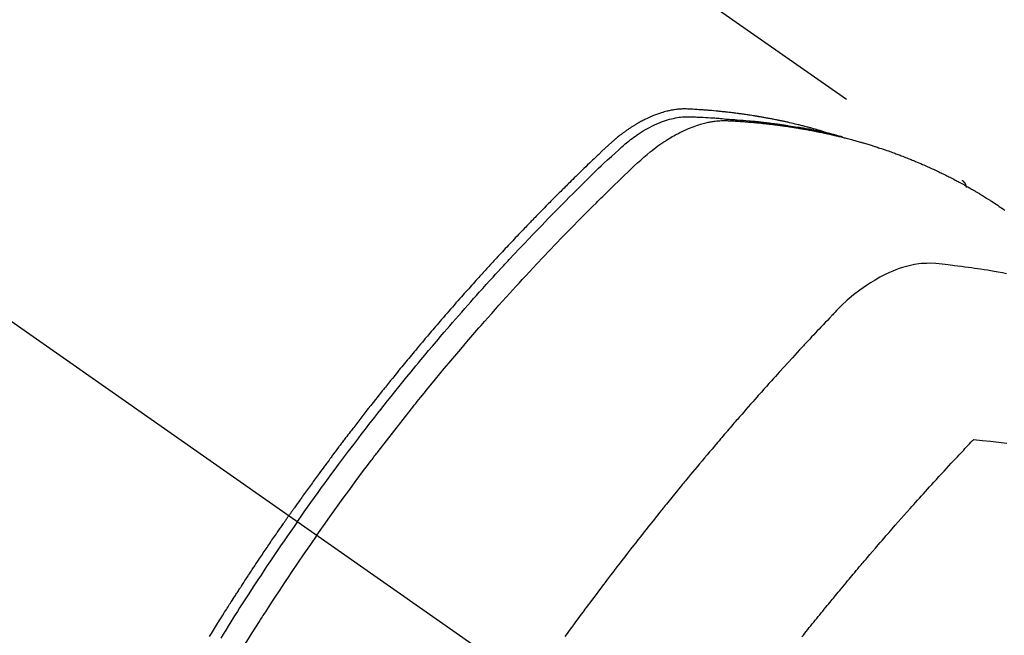
# Model space of a CAD drawing. Extents: x 0 to 26473, y -11045 to -2175.
# Drawn here: x 16885 to 16919, y -4227 to -4206 of the extents above; entities that cross this region are included whole.
import ezdxf

# ---------------------------------------------------------------- set-up
doc = ezdxf.new("R2010")
doc.units = 0
doc.header["$LTSCALE"] = 50
doc.header["$MEASUREMENT"] = 0
doc.linetypes.add('CENTER2', pattern=[1.125, 0.75, -0.125, 0.125, -0.125])
doc.linetypes.add('HIDDEN', pattern=[0.375, 0.25, -0.125])
doc.layers.get('0').update_dxf_attribs({"linetype": 'CONTINUOUS'})
doc.layers.get('DEFPOINTS').update_dxf_attribs({"color": 146, "linetype": 'CONTINUOUS'})
for name, color, linetype in [('150-機器', 8, 'CONTINUOUS'), ('160-文字', 254, 'CONTINUOUS'), ('166-寸法B', 11, 'CONTINUOUS')]:
    doc.layers.add(name, color=color, linetype=linetype)
doc.styles.add('KH001', font='txt')
doc.dimstyles.new('KH1xx030', dxfattribs={"dimscale": 30, "dimtxt": 2, "dimasz": 0.6, "dimexe": 0.3, "dimexo": 1.2, "dimgap": 0.5, "dimtad": 3, "dimdec": 1, "dimdsep": 46, "dimlunit": 6, "dimtxsty": 'KH001', "dimblk": 'DOT', "dimcen": 1, "dimdle": 1, "dimclrd": 256, "dimclre": 256, "dimclrt": 256, "dimadec": 0, "dimazin": 0, "dimtfac": 1, "dimtdec": 1, "dimtix": 1, "dimtmove": 2, "dimatfit": 3, "dimldrblk": 'CLOSEDBLANK', "dimfxl": 1, "dimtolj": 1, "dimtzin": 0, "dimlwd": -1, "dimlwe": -1, "dimarcsym": 0})

# ---------------------------------------------------------------- blocks, each defined once
blk = doc.blocks.new('F402_H')
at = {"layer": '150-機器', "color": 13, "linetype": 'CENTER2'}
blk.add_line((0, 0), (-244.018, -170.863), dxfattribs=at)
at = {"layer": '150-機器', "color": 13, "linetype": 'HIDDEN'}
blk.add_line((-167.274, -89.124), (-227.617, -131.376), dxfattribs=at)
for points in [[(-204.534, -143.216), (-204.651, -143.05), (-204.768, -142.884), (-204.885, -142.718), (-205.003, -142.552), (-205.126, -142.381), (-205.25, -142.21), (-205.374, -142.039), (-205.498, -141.868), (-205.613, -141.71), (-205.729, -141.552), (-205.845, -141.395), (-205.962, -141.237), (-206.136, -141.004), (-206.311, -140.771), (-206.487, -140.539), (-206.664, -140.307), (-206.752, -140.192), (-206.841, -140.078), (-206.929, -139.963), (-207.018, -139.849), (-207.119, -139.719), (-207.221, -139.588), (-207.323, -139.459), (-207.425, -139.329), (-207.546, -139.176), (-207.667, -139.023), (-207.789, -138.87), (-207.911, -138.718), (-208.052, -138.543), (-208.193, -138.368), (-208.335, -138.194), (-208.478, -138.02), (-208.563, -137.916), (-208.649, -137.812), (-208.735, -137.708), (-208.821, -137.605), (-208.955, -137.444), (-209.089, -137.284), (-209.224, -137.124), (-209.359, -136.964), (-209.427, -136.884), (-209.495, -136.804), (-209.563, -136.725), (-209.631, -136.645), (-209.728, -136.532), (-209.826, -136.419), (-209.923, -136.306), (-210.021, -136.194), (-210.128, -136.07), (-210.236, -135.947), (-210.345, -135.824), (-210.453, -135.701), (-210.552, -135.59), (-210.65, -135.479), (-210.749, -135.368), (-210.848, -135.257), (-210.967, -135.125), (-211.086, -134.992), (-211.205, -134.861), (-211.325, -134.729), (-211.415, -134.631), (-211.505, -134.532), (-211.596, -134.434), (-211.686, -134.337), (-211.737, -134.282), (-211.787, -134.228), (-211.837, -134.174), (-211.888, -134.12), (-212.059, -133.937), (-212.231, -133.754), (-212.403, -133.572), (-212.576, -133.39), (-212.688, -133.274), (-212.801, -133.157), (-212.913, -133.041), (-213.026, -132.925), (-213.128, -132.819), (-213.23, -132.714), (-213.333, -132.609), (-213.436, -132.504), (-213.538, -132.4), (-213.641, -132.295), (-213.744, -132.191), (-213.847, -132.086), (-213.971, -131.962), (-214.095, -131.838), (-214.219, -131.714), (-214.344, -131.59), (-214.458, -131.477), (-214.572, -131.365), (-214.687, -131.252), (-214.801, -131.14), (-214.895, -131.048), (-214.988, -130.956), (-215.082, -130.865), (-215.177, -130.775), (-215.304, -130.658), (-215.433, -130.543), (-215.562, -130.428), (-215.69, -130.312), (-215.746, -130.261), (-215.801, -130.21), (-215.858, -130.16), (-215.914, -130.11), (-215.96, -130.071), (-216.006, -130.033), (-216.053, -129.996), (-216.1, -129.959), (-216.156, -129.917), (-216.212, -129.875), (-216.269, -129.834), (-216.326, -129.795), (-216.43, -129.726), (-216.536, -129.66), (-216.643, -129.597), (-216.752, -129.538), (-216.838, -129.493), (-216.926, -129.452), (-217.014, -129.412), (-217.103, -129.374), (-217.171, -129.347), (-217.24, -129.322), (-217.309, -129.298), (-217.379, -129.275), (-217.447, -129.255), (-217.516, -129.237), (-217.585, -129.221), (-217.654, -129.206), (-217.715, -129.194), (-217.776, -129.184), (-217.837, -129.176), (-217.898, -129.17), (-217.977, -129.166), (-218.055, -129.165), (-218.133, -129.167), (-218.212, -129.169), (-218.248, -129.17), (-218.285, -129.172), (-218.322, -129.173), (-218.358, -129.174), (-218.4, -129.176), (-218.442, -129.177), (-218.485, -129.179), (-218.527, -129.18), (-218.615, -129.184), (-218.703, -129.189), (-218.791, -129.194), (-218.879, -129.199), (-218.915, -129.201), (-218.951, -129.203), (-218.987, -129.206), (-219.024, -129.208), (-219.073, -129.211), (-219.122, -129.215), (-219.172, -129.219), (-219.221, -129.223), (-219.284, -129.23), (-219.348, -129.238), (-219.411, -129.245), (-219.474, -129.252), (-219.522, -129.255), (-219.571, -129.258), (-219.619, -129.261), (-219.668, -129.263), (-219.702, -129.265), (-219.735, -129.268), (-219.769, -129.27), (-219.803, -129.273), (-219.903, -129.28), (-220.004, -129.288), (-220.105, -129.296), (-220.205, -129.305), (-220.258, -129.309), (-220.31, -129.314), (-220.363, -129.319), (-220.416, -129.324), (-220.453, -129.328), (-220.491, -129.332), (-220.529, -129.336), (-220.567, -129.34), (-220.605, -129.345), (-220.643, -129.349), (-220.681, -129.353), (-220.719, -129.357), (-220.771, -129.363), (-220.822, -129.37), (-220.874, -129.376), (-220.926, -129.382), (-220.983, -129.39), (-221.04, -129.397), (-221.096, -129.404), (-221.153, -129.412), (-221.19, -129.417), (-221.228, -129.422), (-221.265, -129.428), (-221.303, -129.433), (-221.34, -129.438), (-221.377, -129.443), (-221.415, -129.448), (-221.452, -129.454), (-221.49, -129.459), (-221.527, -129.465), (-221.564, -129.47), (-221.601, -129.476), (-221.675, -129.488), (-221.75, -129.499), (-221.824, -129.511), (-221.898, -129.522), (-221.926, -129.527), (-221.954, -129.532), (-221.982, -129.536), (-222.01, -129.541), (-222.056, -129.548), (-222.102, -129.556), (-222.149, -129.564), (-222.195, -129.572), (-222.246, -129.581), (-222.297, -129.59), (-222.347, -129.6), (-222.398, -129.609), (-222.457, -129.62), (-222.517, -129.632), (-222.576, -129.644), (-222.635, -129.656), (-222.662, -129.662), (-222.689, -129.668), (-222.716, -129.673), (-222.743, -129.679), (-222.797, -129.691), (-222.851, -129.703), (-222.906, -129.716), (-222.96, -129.729), (-223, -129.738), (-223.04, -129.748), (-223.08, -129.758), (-223.121, -129.768), (-223.147, -129.775), (-223.174, -129.782), (-223.201, -129.789), (-223.227, -129.797), (-223.284, -129.812), (-223.341, -129.829), (-223.398, -129.845), (-223.454, -129.862)], [(-222.87, -129.707), (-222.806, -129.686), (-222.741, -129.666), (-222.677, -129.646), (-222.612, -129.626), (-222.558, -129.611), (-222.503, -129.595), (-222.448, -129.58), (-222.393, -129.566), (-222.37, -129.559), (-222.347, -129.553), (-222.325, -129.547), (-222.302, -129.541), (-222.265, -129.531), (-222.228, -129.522), (-222.192, -129.512), (-222.155, -129.502), (-222.123, -129.494), (-222.09, -129.486), (-222.058, -129.477), (-222.026, -129.469), (-221.989, -129.46), (-221.951, -129.451), (-221.914, -129.442), (-221.877, -129.433), (-221.812, -129.418), (-221.747, -129.402), (-221.682, -129.387), (-221.617, -129.372), (-221.589, -129.365), (-221.561, -129.359), (-221.533, -129.353), (-221.505, -129.347), (-221.477, -129.341), (-221.449, -129.335), (-221.42, -129.328), (-221.392, -129.322), (-221.364, -129.317), (-221.335, -129.311), (-221.307, -129.305), (-221.278, -129.299), (-221.259, -129.295), (-221.241, -129.291), (-221.222, -129.287), (-221.203, -129.283), (-221.165, -129.275), (-221.128, -129.268), (-221.09, -129.261), (-221.052, -129.254), (-221.023, -129.248), (-220.995, -129.242), (-220.966, -129.236), (-220.938, -129.231), (-220.899, -129.224), (-220.861, -129.217), (-220.823, -129.21), (-220.785, -129.203), (-220.757, -129.198), (-220.728, -129.193), (-220.699, -129.188), (-220.671, -129.183), (-220.642, -129.178), (-220.613, -129.173), (-220.584, -129.168), (-220.555, -129.163), (-220.536, -129.16), (-220.517, -129.156), (-220.497, -129.153), (-220.478, -129.15), (-220.459, -129.147), (-220.44, -129.144), (-220.42, -129.141), (-220.401, -129.138), (-220.353, -129.13), (-220.305, -129.122), (-220.257, -129.115), (-220.208, -129.107), (-220.17, -129.101), (-220.131, -129.096), (-220.092, -129.09), (-220.054, -129.084), (-220.015, -129.079), (-219.976, -129.073), (-219.937, -129.068), (-219.897, -129.062), (-219.873, -129.059), (-219.849, -129.056), (-219.824, -129.053), (-219.8, -129.05), (-219.756, -129.045), (-219.712, -129.039), (-219.668, -129.034), (-219.624, -129.028), (-219.585, -129.024), (-219.546, -129.019), (-219.506, -129.014), (-219.467, -129.009), (-219.438, -129.006), (-219.408, -129.003), (-219.379, -129), (-219.349, -128.997), (-219.32, -128.993), (-219.29, -128.99), (-219.26, -128.987), (-219.23, -128.984), (-219.211, -128.982), (-219.191, -128.98), (-219.171, -128.978), (-219.152, -128.976), (-219.072, -128.969), (-218.993, -128.961), (-218.913, -128.954), (-218.834, -128.947), (-218.804, -128.945), (-218.774, -128.943), (-218.744, -128.94), (-218.715, -128.938), (-218.685, -128.936), (-218.655, -128.933), (-218.625, -128.931), (-218.595, -128.928), (-218.575, -128.927), (-218.555, -128.926), (-218.535, -128.924), (-218.514, -128.923), (-218.464, -128.92), (-218.414, -128.917), (-218.364, -128.914), (-218.314, -128.911), (-218.263, -128.908), (-218.213, -128.905), (-218.163, -128.902), (-218.112, -128.9), (-218.071, -128.898), (-218.03, -128.896), (-217.989, -128.895), (-217.947, -128.895), (-217.907, -128.896), (-217.866, -128.897), (-217.825, -128.9), (-217.785, -128.903), (-217.746, -128.907), (-217.707, -128.911), (-217.668, -128.916), (-217.63, -128.921), (-217.59, -128.927), (-217.55, -128.934), (-217.51, -128.941), (-217.47, -128.949), (-217.442, -128.955), (-217.414, -128.962), (-217.386, -128.968), (-217.358, -128.975), (-217.31, -128.988), (-217.262, -129), (-217.215, -129.014), (-217.167, -129.028), (-217.135, -129.039), (-217.103, -129.049), (-217.071, -129.06), (-217.04, -129.072), (-217.004, -129.085), (-216.969, -129.098), (-216.933, -129.112), (-216.898, -129.126), (-216.872, -129.136), (-216.846, -129.147), (-216.82, -129.158), (-216.795, -129.169), (-216.745, -129.191), (-216.696, -129.214), (-216.647, -129.237), (-216.599, -129.261), (-216.563, -129.279), (-216.527, -129.298), (-216.492, -129.317), (-216.456, -129.336), (-216.426, -129.352), (-216.397, -129.369), (-216.367, -129.385), (-216.338, -129.402), (-216.318, -129.414), (-216.299, -129.426), (-216.279, -129.438), (-216.26, -129.45), (-216.237, -129.464), (-216.214, -129.478), (-216.191, -129.492), (-216.168, -129.506), (-216.148, -129.519), (-216.129, -129.531), (-216.109, -129.544), (-216.09, -129.557), (-216.067, -129.573), (-216.044, -129.588), (-216.021, -129.604), (-215.998, -129.62), (-215.975, -129.636), (-215.952, -129.652), (-215.929, -129.668), (-215.906, -129.684), (-215.886, -129.698), (-215.867, -129.712), (-215.847, -129.727), (-215.828, -129.741), (-215.805, -129.758), (-215.783, -129.775), (-215.76, -129.792), (-215.738, -129.81), (-215.709, -129.832), (-215.68, -129.855), (-215.651, -129.878), (-215.623, -129.901), (-215.6, -129.919), (-215.578, -129.937), (-215.556, -129.956), (-215.535, -129.974), (-215.513, -129.993), (-215.491, -130.012), (-215.469, -130.03), (-215.447, -130.049), (-215.331, -130.152), (-215.218, -130.257), (-215.106, -130.364), (-214.995, -130.471), (-214.942, -130.521), (-214.888, -130.572), (-214.835, -130.623), (-214.782, -130.673), (-214.755, -130.699), (-214.729, -130.724), (-214.702, -130.75), (-214.675, -130.775), (-214.609, -130.839), (-214.543, -130.903), (-214.477, -130.967), (-214.411, -131.031), (-214.358, -131.083), (-214.305, -131.134), (-214.252, -131.186), (-214.2, -131.237), (-214.147, -131.289), (-214.094, -131.341), (-214.041, -131.393), (-213.989, -131.445), (-213.949, -131.484), (-213.909, -131.523), (-213.87, -131.562), (-213.831, -131.601), (-213.791, -131.64), (-213.752, -131.679), (-213.713, -131.718), (-213.673, -131.758), (-213.621, -131.81), (-213.568, -131.863), (-213.515, -131.916), (-213.463, -131.968), (-213.45, -131.981), (-213.437, -131.994), (-213.423, -132.007), (-213.41, -132.02), (-213.371, -132.06), (-213.332, -132.1), (-213.293, -132.14), (-213.254, -132.18), (-213.175, -132.259), (-213.097, -132.339), (-213.019, -132.419), (-212.94, -132.498), (-212.901, -132.538), (-212.862, -132.578), (-212.824, -132.618), (-212.785, -132.658), (-212.758, -132.685), (-212.732, -132.712), (-212.706, -132.739), (-212.68, -132.766), (-212.654, -132.792), (-212.629, -132.819), (-212.603, -132.846), (-212.577, -132.873), (-212.538, -132.914), (-212.499, -132.954), (-212.46, -132.995), (-212.421, -133.035), (-212.369, -133.09), (-212.317, -133.144), (-212.266, -133.198), (-212.214, -133.252), (-212.162, -133.307), (-212.11, -133.361), (-212.058, -133.416), (-212.007, -133.47), (-211.955, -133.525), (-211.904, -133.579), (-211.852, -133.634), (-211.801, -133.689), (-211.75, -133.744), (-211.699, -133.799), (-211.648, -133.853), (-211.596, -133.908), (-211.545, -133.964), (-211.494, -134.019), (-211.443, -134.074), (-211.392, -134.129), (-211.353, -134.171), (-211.315, -134.213), (-211.277, -134.254), (-211.239, -134.296), (-211.175, -134.365), (-211.112, -134.435), (-211.048, -134.504), (-210.985, -134.573), (-210.946, -134.615), (-210.908, -134.657), (-210.87, -134.699), (-210.832, -134.741), (-210.781, -134.797), (-210.731, -134.853), (-210.68, -134.909), (-210.63, -134.965), (-210.579, -135.022), (-210.529, -135.078), (-210.479, -135.134), (-210.428, -135.191), (-210.378, -135.247), (-210.328, -135.304), (-210.278, -135.36), (-210.227, -135.417), (-210.165, -135.488), (-210.102, -135.559), (-210.039, -135.63), (-209.977, -135.701), (-209.914, -135.773), (-209.852, -135.844), (-209.789, -135.915), (-209.727, -135.987), (-209.665, -136.058), (-209.603, -136.13), (-209.541, -136.202), (-209.479, -136.273), (-209.429, -136.331), (-209.38, -136.389), (-209.33, -136.447), (-209.281, -136.504), (-209.231, -136.563), (-209.181, -136.621), (-209.132, -136.679), (-209.082, -136.737), (-209.046, -136.781), (-209.009, -136.824), (-208.972, -136.868), (-208.935, -136.911), (-208.873, -136.984), (-208.812, -137.057), (-208.75, -137.13), (-208.689, -137.203), (-208.64, -137.262), (-208.592, -137.321), (-208.543, -137.379), (-208.494, -137.438), (-208.446, -137.497), (-208.397, -137.555), (-208.348, -137.614), (-208.299, -137.673), (-208.251, -137.732), (-208.202, -137.79), (-208.154, -137.849), (-208.105, -137.908), (-208.057, -137.967), (-208.009, -138.027), (-207.961, -138.086), (-207.913, -138.145), (-207.841, -138.234), (-207.768, -138.323), (-207.696, -138.412), (-207.624, -138.502), (-207.588, -138.546), (-207.552, -138.591), (-207.517, -138.635), (-207.481, -138.68), (-207.421, -138.755), (-207.362, -138.83), (-207.302, -138.905), (-207.243, -138.98), (-207.16, -139.085), (-207.077, -139.19), (-206.994, -139.295), (-206.912, -139.401), (-206.841, -139.491), (-206.77, -139.582), (-206.7, -139.673), (-206.629, -139.764), (-206.594, -139.81), (-206.559, -139.855), (-206.523, -139.901), (-206.488, -139.947), (-206.459, -139.985), (-206.429, -140.024), (-206.399, -140.063), (-206.37, -140.101), (-206.33, -140.154), (-206.289, -140.207), (-206.249, -140.26), (-206.208, -140.313), (-206.185, -140.344), (-206.162, -140.375), (-206.138, -140.406), (-206.115, -140.436), (-206.091, -140.467), (-206.068, -140.497), (-206.045, -140.528), (-206.022, -140.559), (-206.01, -140.574), (-205.999, -140.59), (-205.987, -140.605), (-205.976, -140.62), (-205.93, -140.682), (-205.884, -140.744), (-205.838, -140.805), (-205.792, -140.866), (-205.769, -140.897), (-205.746, -140.928), (-205.723, -140.959), (-205.7, -140.989), (-205.665, -141.035), (-205.631, -141.082), (-205.596, -141.128), (-205.562, -141.174), (-205.539, -141.205), (-205.516, -141.236), (-205.493, -141.267), (-205.47, -141.298), (-205.425, -141.359), (-205.379, -141.421), (-205.334, -141.483), (-205.289, -141.544), (-205.255, -141.591), (-205.221, -141.638), (-205.187, -141.684), (-205.154, -141.731), (-205.12, -141.777), (-205.086, -141.824), (-205.052, -141.871), (-205.018, -141.917), (-204.984, -141.964), (-204.95, -142.01), (-204.916, -142.057), (-204.883, -142.104), (-204.849, -142.15), (-204.816, -142.197), (-204.782, -142.244), (-204.749, -142.291), (-204.716, -142.338), (-204.682, -142.385), (-204.649, -142.431), (-204.616, -142.478), (-204.593, -142.509), (-204.571, -142.541), (-204.549, -142.572), (-204.527, -142.603), (-204.502, -142.638), (-204.478, -142.672), (-204.453, -142.707), (-204.429, -142.742), (-204.414, -142.762), (-204.4, -142.782), (-204.386, -142.802), (-204.371, -142.823), (-204.355, -142.846), (-204.338, -142.87), (-204.322, -142.893), (-204.305, -142.917), (-204.289, -142.94), (-204.272, -142.963), (-204.256, -142.987), (-204.24, -143.01)], [(-205.21, -143.69), (-205.437, -143.368), (-205.665, -143.048), (-205.894, -142.727), (-206.124, -142.408), (-206.236, -142.255), (-206.348, -142.102), (-206.461, -141.949), (-206.574, -141.796), (-206.703, -141.622), (-206.833, -141.448), (-206.964, -141.275), (-207.094, -141.101), (-207.127, -141.058), (-207.159, -141.015), (-207.192, -140.972), (-207.225, -140.929), (-207.253, -140.891), (-207.282, -140.854), (-207.31, -140.817), (-207.339, -140.78), (-207.624, -140.409), (-207.911, -140.04), (-208.2, -139.673), (-208.49, -139.306), (-208.54, -139.243), (-208.591, -139.18), (-208.642, -139.117), (-208.692, -139.054), (-208.811, -138.907), (-208.93, -138.76), (-209.049, -138.613), (-209.169, -138.467), (-209.323, -138.279), (-209.478, -138.092), (-209.633, -137.906), (-209.789, -137.72), (-209.997, -137.473), (-210.206, -137.227), (-210.416, -136.981), (-210.626, -136.737), (-210.697, -136.656), (-210.767, -136.575), (-210.837, -136.494), (-210.908, -136.413), (-211.032, -136.272), (-211.156, -136.131), (-211.28, -135.99), (-211.405, -135.85), (-211.529, -135.71), (-211.654, -135.571), (-211.779, -135.432), (-211.905, -135.293), (-212.013, -135.175), (-212.121, -135.057), (-212.229, -134.938), (-212.337, -134.82), (-212.464, -134.683), (-212.591, -134.547), (-212.718, -134.41), (-212.845, -134.274), (-213.064, -134.042), (-213.283, -133.811), (-213.503, -133.581), (-213.724, -133.351), (-213.761, -133.314), (-213.797, -133.276), (-213.834, -133.238), (-213.871, -133.2), (-214, -133.068), (-214.13, -132.936), (-214.26, -132.804), (-214.39, -132.672), (-214.519, -132.541), (-214.65, -132.41), (-214.78, -132.28), (-214.911, -132.15), (-214.967, -132.095), (-215.023, -132.039), (-215.079, -131.984), (-215.136, -131.928), (-215.323, -131.745), (-215.511, -131.562), (-215.699, -131.38), (-215.888, -131.198), (-216.001, -131.09), (-216.114, -130.982), (-216.228, -130.874), (-216.343, -130.768), (-216.45, -130.669), (-216.56, -130.573), (-216.67, -130.477), (-216.783, -130.384), (-216.848, -130.332), (-216.915, -130.281), (-216.982, -130.23), (-217.05, -130.18), (-217.116, -130.133), (-217.183, -130.087), (-217.251, -130.042), (-217.319, -129.997), (-217.349, -129.978), (-217.378, -129.959), (-217.408, -129.94), (-217.438, -129.922), (-217.493, -129.888), (-217.548, -129.856), (-217.603, -129.825), (-217.659, -129.794), (-217.697, -129.773), (-217.735, -129.753), (-217.773, -129.733), (-217.811, -129.714), (-217.886, -129.677), (-217.961, -129.641), (-218.037, -129.606), (-218.114, -129.573), (-218.176, -129.548), (-218.239, -129.523), (-218.302, -129.5), (-218.365, -129.477), (-218.418, -129.46), (-218.471, -129.443), (-218.525, -129.426), (-218.578, -129.411), (-218.623, -129.399), (-218.667, -129.388), (-218.712, -129.377), (-218.757, -129.367), (-218.792, -129.359), (-218.828, -129.352), (-218.864, -129.345), (-218.901, -129.339), (-218.936, -129.333), (-218.971, -129.327), (-219.006, -129.322), (-219.042, -129.318), (-219.095, -129.312), (-219.149, -129.307), (-219.202, -129.303), (-219.256, -129.3), (-219.297, -129.299), (-219.338, -129.298), (-219.379, -129.298), (-219.42, -129.299), (-219.453, -129.3), (-219.485, -129.302), (-219.518, -129.303), (-219.551, -129.305), (-219.587, -129.307), (-219.623, -129.309), (-219.659, -129.311), (-219.695, -129.313), (-219.738, -129.316), (-219.781, -129.318), (-219.824, -129.321), (-219.867, -129.324), (-219.903, -129.326), (-219.938, -129.328), (-219.974, -129.331), (-220.01, -129.334), (-220.046, -129.336), (-220.081, -129.339), (-220.117, -129.342), (-220.153, -129.345), (-220.188, -129.348), (-220.224, -129.35), (-220.26, -129.353), (-220.295, -129.356), (-220.331, -129.359), (-220.366, -129.362), (-220.401, -129.365), (-220.437, -129.368), (-220.482, -129.373), (-220.527, -129.377), (-220.572, -129.382), (-220.617, -129.386), (-220.657, -129.39), (-220.696, -129.395), (-220.736, -129.399), (-220.775, -129.403), (-220.811, -129.407), (-220.846, -129.411), (-220.881, -129.415), (-220.916, -129.419), (-220.979, -129.426), (-221.042, -129.433), (-221.105, -129.441), (-221.168, -129.449), (-221.189, -129.452), (-221.21, -129.455), (-221.231, -129.458), (-221.252, -129.46), (-221.293, -129.466), (-221.335, -129.472), (-221.377, -129.478), (-221.418, -129.483), (-221.453, -129.488), (-221.488, -129.493), (-221.522, -129.497), (-221.557, -129.502), (-221.584, -129.507), (-221.612, -129.511), (-221.639, -129.515), (-221.667, -129.52), (-221.701, -129.525), (-221.736, -129.53), (-221.77, -129.536), (-221.805, -129.541), (-221.832, -129.545), (-221.86, -129.55), (-221.887, -129.554), (-221.915, -129.559), (-221.942, -129.563), (-221.969, -129.568), (-221.997, -129.573), (-222.024, -129.578), (-222.045, -129.581), (-222.065, -129.584), (-222.086, -129.588), (-222.106, -129.591), (-222.147, -129.598), (-222.188, -129.606), (-222.229, -129.613), (-222.27, -129.621), (-222.297, -129.626), (-222.324, -129.631), (-222.351, -129.637), (-222.379, -129.642), (-222.412, -129.648), (-222.446, -129.655), (-222.48, -129.661), (-222.514, -129.667), (-222.541, -129.673), (-222.568, -129.678), (-222.595, -129.684), (-222.622, -129.689), (-222.662, -129.698), (-222.703, -129.706), (-222.743, -129.714), (-222.783, -129.723), (-222.81, -129.728), (-222.837, -129.734), (-222.864, -129.74), (-222.891, -129.746), (-222.931, -129.754), (-222.971, -129.763), (-223.011, -129.772), (-223.051, -129.782), (-223.084, -129.789), (-223.117, -129.797), (-223.15, -129.805), (-223.183, -129.812), (-223.21, -129.818), (-223.237, -129.825), (-223.264, -129.831), (-223.29, -129.837), (-223.33, -129.847), (-223.37, -129.856), (-223.409, -129.866), (-223.449, -129.876), (-223.482, -129.885), (-223.515, -129.893), (-223.548, -129.901), (-223.581, -129.91), (-223.627, -129.922), (-223.673, -129.934), (-223.718, -129.946), (-223.764, -129.958), (-223.803, -129.969), (-223.842, -129.98), (-223.882, -129.99), (-223.921, -130.001), (-223.96, -130.012), (-223.999, -130.022), (-224.038, -130.033), (-224.077, -130.044), (-224.102, -130.052), (-224.128, -130.06), (-224.154, -130.068), (-224.18, -130.075), (-224.219, -130.087), (-224.257, -130.098), (-224.296, -130.11), (-224.334, -130.121), (-224.373, -130.133), (-224.412, -130.145), (-224.45, -130.157), (-224.489, -130.169), (-224.514, -130.177), (-224.54, -130.185), (-224.566, -130.193), (-224.591, -130.201), (-224.629, -130.214), (-224.668, -130.226), (-224.706, -130.239), (-224.744, -130.251), (-224.807, -130.272), (-224.871, -130.293), (-224.934, -130.314), (-224.997, -130.336), (-225.048, -130.353), (-225.098, -130.371), (-225.148, -130.389), (-225.198, -130.407), (-225.236, -130.421), (-225.273, -130.434), (-225.31, -130.448), (-225.347, -130.462), (-225.385, -130.476), (-225.422, -130.49), (-225.46, -130.504), (-225.497, -130.518), (-225.547, -130.537), (-225.596, -130.556), (-225.645, -130.576), (-225.695, -130.595), (-225.732, -130.61), (-225.769, -130.624), (-225.806, -130.639), (-225.843, -130.654), (-225.879, -130.669), (-225.916, -130.684), (-225.953, -130.699), (-225.989, -130.714), (-226.05, -130.74), (-226.111, -130.765), (-226.171, -130.792), (-226.232, -130.818), (-226.28, -130.839), (-226.328, -130.86), (-226.376, -130.882), (-226.424, -130.903), (-226.448, -130.914), (-226.472, -130.924), (-226.497, -130.935), (-226.521, -130.946), (-226.568, -130.968), (-226.616, -130.99), (-226.664, -131.012), (-226.711, -131.034), (-226.735, -131.046), (-226.758, -131.057), (-226.782, -131.068), (-226.806, -131.08), (-226.841, -131.097), (-226.877, -131.114), (-226.912, -131.131), (-226.947, -131.149), (-226.971, -131.16), (-226.994, -131.171), (-227.017, -131.183), (-227.041, -131.194), (-227.076, -131.212), (-227.111, -131.229), (-227.146, -131.247), (-227.181, -131.265), (-227.228, -131.289), (-227.274, -131.313), (-227.32, -131.337), (-227.367, -131.362), (-227.401, -131.38), (-227.436, -131.399), (-227.47, -131.417), (-227.505, -131.436), (-227.528, -131.448), (-227.551, -131.46), (-227.574, -131.473), (-227.597, -131.485), (-227.62, -131.498), (-227.643, -131.51), (-227.666, -131.522), (-227.689, -131.535), (-227.702, -131.543), (-227.716, -131.55), (-227.729, -131.558), (-227.743, -131.566), (-227.775, -131.584), (-227.807, -131.602), (-227.839, -131.62), (-227.871, -131.638), (-227.905, -131.657), (-227.939, -131.677), (-227.973, -131.696), (-228.006, -131.716), (-228.029, -131.729), (-228.051, -131.742), (-228.073, -131.756), (-228.096, -131.769), (-228.118, -131.782), (-228.141, -131.795), (-228.163, -131.809), (-228.185, -131.822), (-228.208, -131.835), (-228.23, -131.849), (-228.253, -131.863), (-228.275, -131.876), (-228.286, -131.883), (-228.297, -131.89), (-228.308, -131.897), (-228.319, -131.904), (-228.352, -131.924), (-228.385, -131.945), (-228.418, -131.965), (-228.451, -131.986), (-228.473, -132), (-228.495, -132.014), (-228.517, -132.028), (-228.539, -132.042), (-228.561, -132.055), (-228.583, -132.069), (-228.605, -132.083), (-228.627, -132.097), (-228.682, -132.132), (-228.736, -132.168), (-228.791, -132.204), (-228.845, -132.24), (-228.899, -132.276), (-228.953, -132.313), (-229.006, -132.35), (-229.06, -132.387), (-229.096, -132.412)], [(-227.606, -131.368), (-227.607, -131.369), (-227.61, -131.371), (-227.611, -131.372), (-227.613, -131.373), (-227.615, -131.375), (-227.617, -131.376), (-227.619, -131.377), (-227.62, -131.379), (-227.622, -131.38), (-227.624, -131.381), (-227.626, -131.383), (-227.627, -131.384), (-227.629, -131.386), (-227.631, -131.387), (-227.633, -131.388), (-227.634, -131.39), (-227.636, -131.392), (-227.638, -131.393), (-227.64, -131.394), (-227.641, -131.396), (-227.642, -131.398), (-227.645, -131.399), (-227.646, -131.401), (-227.648, -131.402), (-227.649, -131.404), (-227.651, -131.406), (-227.653, -131.407), (-227.654, -131.409), (-227.655, -131.41), (-227.656, -131.412), (-227.659, -131.414), (-227.66, -131.416), (-227.662, -131.417), (-227.663, -131.419), (-227.665, -131.421), (-227.666, -131.423), (-227.668, -131.424), (-227.669, -131.426), (-227.67, -131.427), (-227.672, -131.43), (-227.673, -131.431), (-227.675, -131.433), (-227.676, -131.435), (-227.677, -131.437), (-227.68, -131.438), (-227.681, -131.44), (-227.682, -131.442), (-227.683, -131.443), (-227.684, -131.445), (-227.686, -131.448), (-227.687, -131.45), (-227.689, -131.451), (-227.69, -131.453), (-227.691, -131.455), (-227.692, -131.457), (-227.693, -131.459), (-227.695, -131.461), (-227.697, -131.462), (-227.698, -131.464), (-227.699, -131.466), (-227.7, -131.468), (-227.701, -131.47), (-227.702, -131.472), (-227.704, -131.475), (-227.705, -131.477), (-227.706, -131.479), (-227.707, -131.481), (-227.708, -131.483), (-227.709, -131.485), (-227.71, -131.487), (-227.711, -131.489), (-227.712, -131.49), (-227.714, -131.492), (-227.715, -131.495), (-227.716, -131.497), (-227.718, -131.499), (-227.718, -131.502), (-227.719, -131.504), (-227.72, -131.506), (-227.721, -131.508), (-227.722, -131.51), (-227.723, -131.511), (-227.724, -131.514), (-227.725, -131.516), (-227.726, -131.518), (-227.727, -131.52), (-227.728, -131.523), (-227.729, -131.525), (-227.73, -131.527), (-227.731, -131.529), (-227.731, -131.532), (-227.732, -131.534), (-227.733, -131.535), (-227.734, -131.538), (-227.735, -131.54), (-227.735, -131.543), (-227.736, -131.545), (-227.737, -131.547), (-227.738, -131.55), (-227.739, -131.552), (-227.74, -131.554), (-227.741, -131.556), (-227.74, -131.559), (-227.741, -131.561), (-227.742, -131.563), (-227.743, -131.565), (-227.743, -131.568), (-227.744, -131.57), (-227.745, -131.573), (-227.746, -131.575), (-227.746, -131.577), (-227.747, -131.579), (-227.747, -131.582), (-227.748, -131.585), (-227.749, -131.586), (-227.749, -131.589), (-227.749, -131.591), (-227.75, -131.593), (-227.75, -131.596), (-227.751, -131.599), (-227.752, -131.601), (-227.752, -131.603), (-227.752, -131.606), (-227.753, -131.608), (-227.754, -131.611), (-227.753, -131.613), (-227.754, -131.616)], [(-229.152, -134.613), (-229.007, -134.586), (-228.862, -134.559), (-228.717, -134.534), (-228.601, -134.514), (-228.485, -134.495), (-228.369, -134.477), (-228.253, -134.459), (-228.148, -134.443), (-228.042, -134.428), (-227.937, -134.412), (-227.832, -134.398), (-227.709, -134.382), (-227.587, -134.367), (-227.464, -134.352), (-227.342, -134.336), (-227.127, -134.308), (-226.912, -134.282), (-226.697, -134.263), (-226.482, -134.253), (-226.387, -134.254), (-226.292, -134.258), (-226.197, -134.265), (-226.103, -134.274), (-225.96, -134.296), (-225.819, -134.324), (-225.679, -134.359), (-225.54, -134.4), (-225.425, -134.438), (-225.312, -134.479), (-225.2, -134.524), (-225.09, -134.572), (-224.92, -134.653), (-224.754, -134.739), (-224.59, -134.832), (-224.43, -134.93), (-224.396, -134.951), (-224.362, -134.973), (-224.328, -134.996), (-224.294, -135.018), (-224.063, -135.179), (-223.839, -135.349), (-223.623, -135.53), (-223.418, -135.722), (-223.363, -135.779), (-223.308, -135.836), (-223.253, -135.893), (-223.199, -135.951), (-223.171, -135.98), (-223.144, -136.009), (-223.116, -136.037), (-223.089, -136.066), (-223.068, -136.088), (-223.048, -136.109), (-223.027, -136.131), (-223.007, -136.152), (-222.931, -136.232), (-222.856, -136.311), (-222.78, -136.39), (-222.705, -136.47), (-222.643, -136.535), (-222.582, -136.601), (-222.52, -136.666), (-222.459, -136.732), (-222.386, -136.809), (-222.319, -136.88), (-222.24, -136.964), (-222.131, -137.082), (-222.098, -137.119), (-222.068, -137.152), (-222.049, -137.172), (-222.05, -137.171), (-222.055, -137.165), (-222.063, -137.157), (-222.07, -137.148), (-222.077, -137.141), (-222.081, -137.137), (-222.056, -137.163), (-222.015, -137.208), (-221.969, -137.259), (-221.723, -137.528), (-221.554, -137.712), (-221.416, -137.863), (-221.263, -138.031), (-221.195, -138.106), (-221.127, -138.18), (-221.06, -138.255), (-220.992, -138.33), (-220.905, -138.428), (-220.817, -138.526), (-220.729, -138.624), (-220.642, -138.723), (-220.588, -138.783), (-220.534, -138.844), (-220.48, -138.904), (-220.426, -138.965), (-220.345, -139.056), (-220.265, -139.147), (-220.185, -139.239), (-220.105, -139.33), (-220.031, -139.415), (-219.957, -139.499), (-219.884, -139.584), (-219.81, -139.668), (-219.77, -139.714), (-219.73, -139.76), (-219.69, -139.806), (-219.65, -139.852), (-219.604, -139.906), (-219.557, -139.96), (-219.511, -140.015), (-219.464, -140.069), (-219.451, -140.085), (-219.438, -140.1), (-219.424, -140.116), (-219.411, -140.131), (-219.364, -140.186), (-219.318, -140.24), (-219.271, -140.294), (-219.225, -140.348), (-219.172, -140.41), (-219.119, -140.473), (-219.066, -140.535), (-219.013, -140.598), (-218.927, -140.699), (-218.841, -140.801), (-218.755, -140.902), (-218.67, -141.004), (-218.584, -141.106), (-218.498, -141.208), (-218.413, -141.311), (-218.327, -141.413), (-218.255, -141.5), (-218.182, -141.587), (-218.11, -141.674), (-218.038, -141.761), (-218.005, -141.801), (-217.973, -141.841), (-217.94, -141.881), (-217.907, -141.92), (-217.836, -142.008), (-217.764, -142.096), (-217.692, -142.183), (-217.62, -142.271), (-217.575, -142.327), (-217.529, -142.383), (-217.484, -142.438), (-217.438, -142.494), (-217.393, -142.55), (-217.348, -142.607), (-217.302, -142.663), (-217.257, -142.719), (-217.25, -142.727), (-217.244, -142.735), (-217.237, -142.743), (-217.231, -142.751), (-217.114, -142.895), (-216.997, -143.041), (-216.881, -143.186), (-216.766, -143.332), (-216.701, -143.413), (-216.637, -143.494), (-216.573, -143.575), (-216.509, -143.656), (-216.432, -143.754), (-216.355, -143.852), (-216.278, -143.949), (-216.201, -144.047), (-216.099, -144.178), (-215.997, -144.309), (-215.896, -144.44), (-215.795, -144.571), (-215.737, -144.645), (-215.68, -144.719), (-215.623, -144.793), (-215.566, -144.868), (-215.56, -144.876), (-215.554, -144.884), (-215.547, -144.892), (-215.541, -144.9), (-215.471, -144.99), (-215.402, -145.081), (-215.333, -145.173), (-215.264, -145.264), (-215.214, -145.33), (-215.164, -145.396), (-215.113, -145.462), (-215.063, -145.528), (-214.982, -145.636), (-214.901, -145.744), (-214.82, -145.853), (-214.738, -145.961), (-214.682, -146.036), (-214.626, -146.111), (-214.57, -146.186), (-214.514, -146.261), (-214.451, -146.345), (-214.39, -146.428), (-214.328, -146.512), (-214.266, -146.596), (-214.192, -146.696), (-214.118, -146.797), (-214.044, -146.898), (-213.97, -146.999), (-213.897, -147.1), (-213.823, -147.201)], [(-228.012, -140.367), (-228.301, -140.397), (-228.589, -140.428), (-228.877, -140.461), (-229.165, -140.497)], [(-222.047, -147.221), (-222.098, -147.156), (-222.15, -147.092), (-222.201, -147.027), (-222.253, -146.962), (-222.305, -146.898), (-222.356, -146.834), (-222.408, -146.77), (-222.46, -146.705), (-222.512, -146.641), (-222.564, -146.577), (-222.615, -146.513), (-222.667, -146.449), (-222.719, -146.385), (-222.771, -146.321), (-222.824, -146.257), (-222.876, -146.193), (-222.923, -146.135), (-222.971, -146.078), (-223.018, -146.02), (-223.066, -145.962), (-223.103, -145.916), (-223.141, -145.87), (-223.179, -145.823), (-223.217, -145.777), (-223.264, -145.72), (-223.312, -145.662), (-223.36, -145.605), (-223.407, -145.547), (-223.464, -145.478), (-223.522, -145.41), (-223.579, -145.341), (-223.636, -145.272), (-223.684, -145.215), (-223.732, -145.158), (-223.78, -145.1), (-223.828, -145.043), (-223.881, -144.981), (-223.934, -144.918), (-223.987, -144.856), (-224.04, -144.793), (-224.073, -144.754), (-224.107, -144.714), (-224.14, -144.675), (-224.174, -144.635), (-224.207, -144.596), (-224.241, -144.556), (-224.275, -144.516), (-224.309, -144.477), (-224.405, -144.364), (-224.502, -144.251), (-224.598, -144.139), (-224.695, -144.026), (-224.763, -143.948), (-224.831, -143.87), (-224.898, -143.792), (-224.966, -143.713), (-225.073, -143.591), (-225.18, -143.469), (-225.287, -143.347), (-225.394, -143.225), (-225.496, -143.109), (-225.598, -142.994), (-225.701, -142.878), (-225.804, -142.763), (-225.867, -142.692), (-225.93, -142.621), (-225.994, -142.549), (-226.058, -142.478), (-226.126, -142.402), (-226.195, -142.326), (-226.264, -142.25), (-226.333, -142.174), (-226.406, -142.093), (-226.48, -142.012), (-226.554, -141.932), (-226.627, -141.851), (-226.716, -141.754), (-226.804, -141.657), (-226.893, -141.561), (-226.982, -141.465), (-227.066, -141.374), (-227.15, -141.283), (-227.234, -141.193), (-227.318, -141.102), (-227.382, -141.034), (-227.446, -140.965), (-227.511, -140.896), (-227.575, -140.828), (-227.62, -140.781), (-227.664, -140.733), (-227.709, -140.686), (-227.754, -140.639), (-227.808, -140.581), (-227.863, -140.523), (-227.917, -140.466), (-227.972, -140.408), (-227.982, -140.398), (-227.992, -140.388), (-228.002, -140.377), (-228.012, -140.367)], [(-204.534, -143.216), (-204.417, -143.383), (-204.301, -143.55), (-204.186, -143.717), (-204.07, -143.884), (-203.951, -144.059), (-203.833, -144.233), (-203.715, -144.408), (-203.597, -144.583), (-203.488, -144.746), (-203.379, -144.908), (-203.271, -145.071), (-203.163, -145.235), (-203.003, -145.478), (-202.844, -145.723), (-202.686, -145.968), (-202.529, -146.213), (-202.451, -146.335), (-202.374, -146.457), (-202.296, -146.58), (-202.219, -146.702), (-202.131, -146.842), (-202.044, -146.982), (-201.957, -147.122), (-201.87, -147.262)], [(-201.48, -147.211), (-201.55, -147.097), (-201.62, -146.983), (-201.691, -146.869), (-201.762, -146.756), (-201.823, -146.658), (-201.884, -146.561), (-201.945, -146.463), (-202.007, -146.366), (-202.037, -146.317), (-202.068, -146.268), (-202.099, -146.22), (-202.13, -146.171), (-202.156, -146.13), (-202.182, -146.089), (-202.208, -146.048), (-202.235, -146.007), (-202.271, -145.951), (-202.307, -145.895), (-202.343, -145.839), (-202.379, -145.783), (-202.4, -145.75), (-202.42, -145.718), (-202.441, -145.685), (-202.462, -145.653), (-202.483, -145.62), (-202.504, -145.588), (-202.525, -145.555), (-202.546, -145.523), (-202.556, -145.507), (-202.567, -145.491), (-202.577, -145.475), (-202.588, -145.459), (-202.63, -145.395), (-202.672, -145.331), (-202.714, -145.266), (-202.756, -145.202), (-202.777, -145.17), (-202.798, -145.138), (-202.819, -145.105), (-202.84, -145.073), (-202.872, -145.025), (-202.903, -144.977), (-202.935, -144.929), (-202.966, -144.88), (-202.988, -144.848), (-203.009, -144.816), (-203.03, -144.784), (-203.051, -144.752), (-203.094, -144.689), (-203.136, -144.625), (-203.179, -144.561), (-203.221, -144.498), (-203.253, -144.45), (-203.286, -144.402), (-203.318, -144.354), (-203.35, -144.307), (-203.382, -144.259), (-203.414, -144.211), (-203.447, -144.163), (-203.479, -144.116), (-203.511, -144.068), (-203.543, -144.02), (-203.575, -143.972), (-203.608, -143.925), (-203.64, -143.877), (-203.673, -143.83), (-203.706, -143.782), (-203.738, -143.735), (-203.771, -143.687), (-203.803, -143.64), (-203.836, -143.593), (-203.868, -143.546), (-203.89, -143.514), (-203.912, -143.482), (-203.934, -143.451), (-203.955, -143.419), (-203.98, -143.384), (-204.004, -143.349), (-204.028, -143.315), (-204.052, -143.28), (-204.066, -143.259), (-204.08, -143.239), (-204.094, -143.219), (-204.108, -143.198), (-204.125, -143.175), (-204.141, -143.151), (-204.158, -143.127), (-204.174, -143.104), (-204.19, -143.08), (-204.207, -143.057), (-204.223, -143.033), (-204.24, -143.01)], [(-205.21, -143.69), (-204.986, -144.013), (-204.762, -144.337), (-204.54, -144.662), (-204.319, -144.987), (-204.213, -145.145), (-204.107, -145.302), (-204.002, -145.46), (-203.897, -145.619), (-203.778, -145.8), (-203.659, -145.982), (-203.541, -146.163), (-203.422, -146.345), (-203.393, -146.391), (-203.363, -146.436), (-203.334, -146.482), (-203.305, -146.527), (-203.279, -146.567), (-203.254, -146.606), (-203.229, -146.646), (-203.204, -146.685), (-202.953, -147.08), (-202.705, -147.476)]]:
    blk.add_lwpolyline(points, dxfattribs=at)
blk = doc.blocks.new('_Dot')
at = {"color": 0, "linetype": 'ByBlock', "lineweight": -2}
blk.add_line((-0.5, 0), (-1, 0), dxfattribs=at)
at = {"color": 0, "linetype": 'ByBlock', "const_width": 0.5}
blk.add_lwpolyline([(-0.25, 0, 1), (0.25, 0, 1)], format="xyb", close=True, dxfattribs=at)
blk = doc.blocks.new('*D113')
at = {"layer": '166-寸法B', "transparency": 16777216}
for p, q in [((16875.729, -3760.058), (17019.874, -3760.058)), ((17010.874, -3778.058), (17010.874, -4267.058)), ((16858.13, -4285.058), (17019.874, -4285.058))]:
    blk.add_line(p, q, dxfattribs=at)
at = {"layer": 'DEFPOINTS', "color": 0, "transparency": 16777216}
for p in [(16839.729, -3760.058), (16822.13, -4285.058), (17010.874, -4285.058)]:
    blk.add_point(p, dxfattribs=at)
at = {"layer": '166-寸法B', "transparency": 16777216, "xscale": 18, "yscale": 18, "zscale": 18}
for p, rotation in [((17010.874, -3760.058), 90), ((17010.874, -4285.058), 270)]:
    blk.add_blockref('_Dot', p, dxfattribs=dict(at, rotation=rotation))
at = {"layer": '166-寸法B', "transparency": 16777216, "insert": (16963.443, -3893.842), "char_height": 60, "attachment_point": 5, "rotation": 90, "style": 'KH001'}
blk.add_mtext('\\A1;525', dxfattribs=at)
blk = doc.blocks.new('_ClosedBlank')
at = {"color": 0, "linetype": 'ByBlock', "lineweight": -2}
for p, q in [((-1, 0.1667), (0, 0)), ((-1, 0.1667), (-1, -0.1667)), ((0, 0), (-1, -0.1667))]:
    blk.add_line(p, q, dxfattribs=at)

msp = doc.modelspace()

# ---------------------------------------------------------------- block references
at = {"layer": '150-機器', "xscale": -1}
msp.add_blockref('F402_H', (16689.736, -4079.866), dxfattribs=at)

# ---------------------------------------------------------------- dimensions: what is measured, and where the dimension line sits
at = {"layer": '166-寸法B'}
dim = msp.add_linear_dim(base=(17010.874, -4285.058), p1=(16839.729, -3760.058), p2=(16822.13, -4285.058), angle=90, dimstyle='KH1xx030', dxfattribs=at)
dim.commit()
dim.dimension.update_dxf_attribs({"geometry": '*D113', "text_midpoint": (16963.443, -3893.842), "dimtype": 128})

# ---------------------------------------------------------------- leaders
at = {"layer": '160-文字', "annotation_type": 0, "has_hookline": 1, "hookline_direction": 1}
for points, text_width in [([(17293.315, -4060.058), (15878.254, -5594.866), (15860.254, -5594.866)], 1240.203), ([(17570.141, -4067.771), (16200.032, -5817.653), (16182.032, -5817.653)], 1630.051)]:
    msp.add_leader(points, dimstyle='KH1xx030', override={"dimgap": 0.5, "dimtad": 1}, dxfattribs=dict(at, text_width=text_width))

doc.saveas('drawing.dxf')
